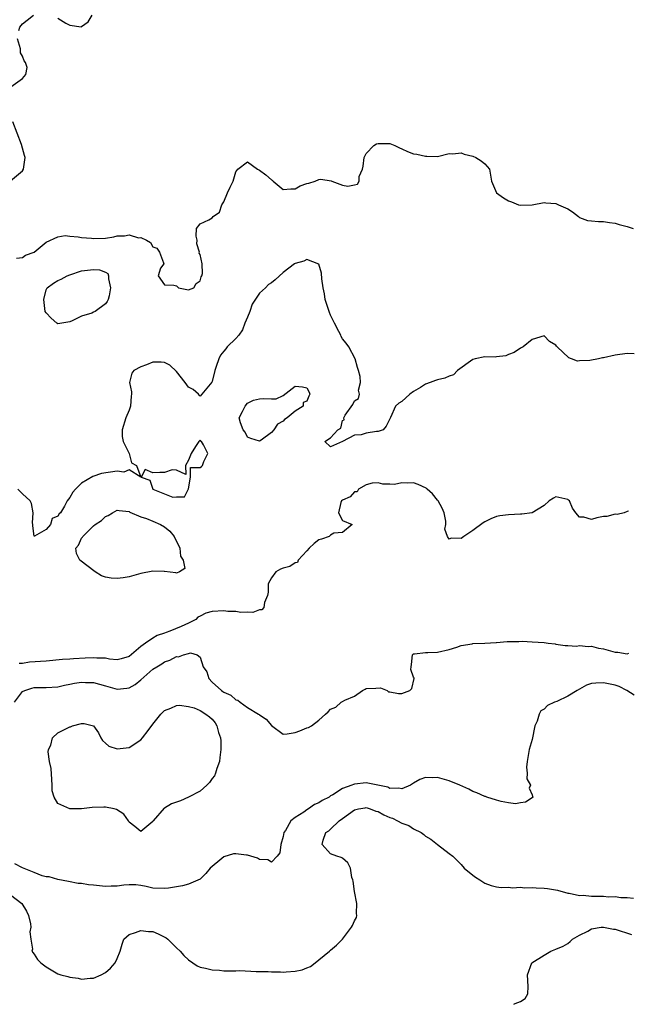
# Model space of a CAD drawing. Units: inches. Extents: x 2526000 to 2529000, y 1557000 to 1560000.
# Drawn here: x 2527145 to 2527247, y 1557000 to 1557166 of the extents above; entities that cross this region are included whole.
import ezdxf

# ---------------------------------------------------------------- set-up
doc = ezdxf.new("R2010")
doc.units = ezdxf.units.IN
doc.header["$MEASUREMENT"] = 0
doc.layers.add('LD25261557_2ft', color=161, linetype='Continuous')

msp = doc.modelspace()

# ---------------------------------------------------------------- linework, layer by layer
at = {"layer": 'LD25261557_2ft'}
for points, elevation in [([(2527144.42, 1557164.42), (2527144.56, 1557165), (2527145, 1557165.54), (2527145.83, 1557166.17), (2527146.87, 1557167)], 6940), ([(2527151, 1557166.5), (2527152.33, 1557165.67), (2527153, 1557165.33), (2527154.94, 1557165.06), (2527155, 1557165.07), (2527156.1, 1557165.89), (2527156.75, 1557167)], 6940), ([(2527143.07, 1557154.93), (2527145, 1557156.3), (2527145.61, 1557157), (2527145.82, 1557158.18), (2527145.55, 1557159), (2527145.29, 1557159.29), (2527145, 1557160.07), (2527144.67, 1557160.67), (2527144.71, 1557161), (2527144.67, 1557161.33), (2527144.18, 1557163)], 6940), ([(2527143, 1557139.06), (2527145, 1557140.73), (2527145.21, 1557141), (2527145.39, 1557142.61), (2527145.47, 1557143), (2527145.34, 1557143.34), (2527144.85, 1557145.15), (2527143.4, 1557149)], 6940), ([(2527144.02, 1557125.98), (2527145, 1557126.11), (2527145.53, 1557126.47), (2527147, 1557126.99), (2527149, 1557128.66), (2527151, 1557129.6), (2527152.2, 1557129.8), (2527153, 1557129.67), (2527154.4, 1557129.6), (2527155, 1557129.47), (2527156.66, 1557129.34), (2527157, 1557129.29), (2527159, 1557129.38), (2527160.4, 1557129.6), (2527161, 1557129.74), (2527162.25, 1557129.75), (2527163, 1557129.91), (2527164.57, 1557129.43), (2527165, 1557129.45), (2527165.91, 1557129), (2527166.6, 1557128.6), (2527167, 1557127.9), (2527167.66, 1557127.66), (2527168.12, 1557127), (2527168.81, 1557125.19), (2527168.87, 1557125), (2527168.32, 1557124.32), (2527167.93, 1557123), (2527169, 1557121.49), (2527170.57, 1557121.43), (2527171, 1557121.32), (2527171.32, 1557121), (2527173, 1557120.62), (2527173.93, 1557121), (2527174.29, 1557121.71), (2527175, 1557122.17), (2527175.17, 1557122.83), (2527175.26, 1557123), (2527175.38, 1557123.38), (2527175.3, 1557125), (2527175, 1557126.61), (2527174.81, 1557126.81), (2527174.85, 1557127), (2527174.41, 1557128.41), (2527174.49, 1557129), (2527174.3, 1557129.7), (2527174.35, 1557131), (2527175, 1557131.78), (2527176.43, 1557132.43), (2527177, 1557132.81), (2527177.17, 1557133), (2527178.23, 1557133.77), (2527178.64, 1557135), (2527179, 1557135.48), (2527179.61, 1557137), (2527180.05, 1557137.95), (2527180.58, 1557139), (2527181, 1557140.57), (2527181.35, 1557141), (2527183, 1557142.23), (2527184.64, 1557141), (2527184.87, 1557140.87), (2527185, 1557140.86), (2527186.06, 1557140.06), (2527187, 1557139.22), (2527187.15, 1557139.15), (2527187.29, 1557139), (2527189, 1557137.58), (2527190.3, 1557137.7), (2527191, 1557137.67), (2527191.83, 1557138.17), (2527193, 1557138.61), (2527193.33, 1557138.67), (2527194.38, 1557139), (2527195, 1557139.28), (2527195.32, 1557139.32), (2527197.06, 1557139.06), (2527197.19, 1557139), (2527199, 1557138.31), (2527199.87, 1557138.13), (2527201, 1557138.35), (2527201.5, 1557138.5), (2527201.81, 1557139), (2527201.78, 1557139.78), (2527202.35, 1557141), (2527202.51, 1557141.49), (2527202.63, 1557143), (2527203, 1557143.64), (2527204.3, 1557145), (2527204.71, 1557145.29), (2527205, 1557145.35), (2527207, 1557145.35), (2527207.83, 1557145), (2527208.59, 1557144.59), (2527209, 1557144.44), (2527209.97, 1557143.97), (2527211, 1557143.61), (2527211.52, 1557143.52), (2527213, 1557143.19), (2527213.22, 1557143.22), (2527215, 1557143.14), (2527217, 1557143.66), (2527217.61, 1557143.61), (2527219, 1557143.76), (2527219.53, 1557143.53), (2527221, 1557143.19), (2527221.47, 1557143), (2527222.39, 1557142.39), (2527223, 1557141.91), (2527223.81, 1557141), (2527223.97, 1557139.97), (2527224.11, 1557139), (2527224.98, 1557137), (2527226.16, 1557136.16), (2527227, 1557135.67), (2527227.49, 1557135.49), (2527228.7, 1557135), (2527229, 1557134.91), (2527231, 1557134.96), (2527233, 1557135.36), (2527233.3, 1557135.3), (2527235, 1557135.21), (2527235.43, 1557135), (2527237, 1557134.29), (2527237.79, 1557133.79), (2527238.82, 1557133), (2527238.91, 1557132.91), (2527239, 1557132.86), (2527240.33, 1557132.33), (2527241, 1557132.26), (2527242.18, 1557132.18), (2527243, 1557132.19), (2527244.01, 1557132.01), (2527245, 1557131.87), (2527245.66, 1557131.66), (2527247, 1557131.34), (2527248.04, 1557131)], 6942), ([(2527248.18, 1557109.82), (2527247, 1557109.89), (2527245, 1557109.63), (2527243, 1557109.18), (2527242.84, 1557109.16), (2527242.15, 1557109), (2527240.73, 1557108.73), (2527239, 1557108.67), (2527238.61, 1557108.61), (2527237.64, 1557109), (2527237.16, 1557109.16), (2527235.19, 1557111), (2527235.11, 1557111.11), (2527235, 1557111.32), (2527233.92, 1557111.92), (2527233, 1557112.85), (2527231, 1557112.27), (2527229.48, 1557111), (2527229, 1557110.79), (2527227.95, 1557110.05), (2527227, 1557109.71), (2527226.53, 1557109.47), (2527225, 1557109.31), (2527224.74, 1557109.27), (2527223, 1557109.31), (2527221.38, 1557109), (2527221, 1557108.9), (2527218.39, 1557107), (2527217.7, 1557106.3), (2527217, 1557106.04), (2527216.27, 1557105.73), (2527215, 1557105.45), (2527214.66, 1557105.34), (2527213.8, 1557105), (2527213, 1557104.71), (2527212.17, 1557104.17), (2527211, 1557103.45), (2527210.34, 1557103), (2527209, 1557101.8), (2527208.49, 1557101.51), (2527207.95, 1557101), (2527207.08, 1557099.08), (2527206.37, 1557097.63), (2527205.84, 1557097), (2527205, 1557096.73), (2527204.71, 1557096.71), (2527203, 1557096.43), (2527202.16, 1557096.16), (2527201, 1557096.08), (2527199, 1557095), (2527197, 1557094.15), (2527196.01, 1557095), (2527197, 1557095.62), (2527198.19, 1557097), (2527198.74, 1557097.26), (2527199, 1557098.55), (2527199.29, 1557098.71), (2527199.21, 1557099), (2527199.47, 1557099.47), (2527200.74, 1557101.26), (2527201, 1557101.91), (2527201.69, 1557102.31), (2527201.85, 1557103), (2527201.68, 1557103.68), (2527202.01, 1557105), (2527201.97, 1557106.03), (2527201.71, 1557107), (2527201.53, 1557107.53), (2527201.13, 1557109), (2527200.08, 1557111), (2527199.62, 1557111.62), (2527199, 1557112.39), (2527198.77, 1557112.77), (2527198.69, 1557113), (2527198.39, 1557113.61), (2527197.65, 1557115), (2527197.45, 1557115.45), (2527197, 1557116.33), (2527196.8, 1557116.8), (2527196.09, 1557119), (2527195.96, 1557119.96), (2527195.71, 1557121), (2527195.49, 1557122.51), (2527195.46, 1557123.46), (2527194.99, 1557124.99), (2527193, 1557125.77), (2527192.5, 1557125.5), (2527191, 1557125.06), (2527190.91, 1557125), (2527189, 1557123.59), (2527187.65, 1557122.35), (2527187, 1557121.82), (2527186.49, 1557121.51), (2527185.99, 1557121), (2527185, 1557120.06), (2527183.78, 1557118.22), (2527183.37, 1557117), (2527183, 1557116.03), (2527182.55, 1557115), (2527182.11, 1557113.89), (2527181.49, 1557113), (2527181, 1557112.41), (2527179.57, 1557111), (2527179.3, 1557110.7), (2527179, 1557110.29), (2527178.4, 1557109.6), (2527178.12, 1557109), (2527177.71, 1557107.71), (2527177.45, 1557107), (2527177, 1557105.17), (2527176.96, 1557105.04), (2527175, 1557102.69), (2527174.83, 1557102.83), (2527174.69, 1557103), (2527173.79, 1557103.79), (2527173, 1557104.18), (2527172.48, 1557105), (2527171, 1557106.82), (2527169.9, 1557107.9), (2527169, 1557108.38), (2527168.42, 1557108.42), (2527167, 1557108.41), (2527165.96, 1557107.96), (2527165, 1557107.62), (2527163.82, 1557107), (2527163.44, 1557106.56), (2527163.08, 1557105), (2527163.4, 1557103.4), (2527163.39, 1557103), (2527163.34, 1557102.66), (2527163.26, 1557101), (2527163, 1557100.29), (2527162.46, 1557099), (2527161.85, 1557097), (2527161.85, 1557095.85), (2527162.01, 1557095), (2527163.03, 1557093), (2527163.41, 1557091.41), (2527164.23, 1557091), (2527164.97, 1557089.03), (2527163, 1557090.25), (2527162.14, 1557089.86), (2527161, 1557090.02), (2527158.37, 1557089.63), (2527156.89, 1557089.11), (2527155, 1557087.98), (2527153.94, 1557087), (2527153.5, 1557086.5), (2527153, 1557085.56), (2527152.54, 1557085), (2527152.12, 1557084.12), (2527151.43, 1557083), (2527151.19, 1557082.81), (2527151, 1557082.4), (2527150, 1557082), (2527149.76, 1557081), (2527149, 1557080.16), (2527147.02, 1557079.02), (2527147, 1557079.03), (2527146.76, 1557080.76), (2527146.75, 1557081), (2527146.71, 1557081.29), (2527146.81, 1557083), (2527146.55, 1557084.55), (2527146.3, 1557085), (2527145, 1557086.18), (2527144.22, 1557087)], 6944), ([(2527247.25, 1557083.25), (2527247, 1557083.22), (2527246.49, 1557083), (2527245.3, 1557082.7), (2527245, 1557082.73), (2527243.61, 1557082.39), (2527243, 1557082.34), (2527241.87, 1557082.13), (2527241, 1557081.85), (2527239.73, 1557082.27), (2527239, 1557082.27), (2527238.36, 1557083), (2527237.79, 1557083.79), (2527237.31, 1557085), (2527237.13, 1557085.13), (2527237, 1557085.21), (2527235, 1557085.68), (2527234.56, 1557085.44), (2527233.84, 1557085), (2527233, 1557084.2), (2527231, 1557083), (2527229.26, 1557082.74), (2527229, 1557082.76), (2527227, 1557082.63), (2527225.54, 1557082.46), (2527225, 1557082.34), (2527224.03, 1557081.97), (2527223, 1557081.46), (2527222.7, 1557081.3), (2527221, 1557079.98), (2527219.49, 1557079), (2527219, 1557078.63), (2527217.31, 1557078.69), (2527217, 1557078.53), (2527216.72, 1557079), (2527216.25, 1557080.25), (2527216.41, 1557081), (2527216.4, 1557081.6), (2527216.12, 1557083), (2527215.79, 1557083.79), (2527215.13, 1557085), (2527215, 1557085.14), (2527214.19, 1557086.19), (2527213.25, 1557087), (2527213.13, 1557087.13), (2527211.78, 1557087.78), (2527211, 1557088.06), (2527209.97, 1557087.97), (2527209, 1557088.06), (2527207.74, 1557087.74), (2527207, 1557087.82), (2527205.8, 1557087.8), (2527205, 1557088.05), (2527204, 1557088), (2527203, 1557087.7), (2527201.72, 1557087), (2527201.48, 1557086.52), (2527201, 1557086.53), (2527200.3, 1557085.7), (2527199, 1557085.13), (2527198.85, 1557085), (2527198.71, 1557084.71), (2527198.33, 1557083), (2527199, 1557081.69), (2527200.62, 1557081), (2527199, 1557079.64), (2527197.55, 1557079.55), (2527197, 1557079.2), (2527196.74, 1557079), (2527195.45, 1557078.55), (2527195, 1557078.41), (2527194.2, 1557077.8), (2527193.36, 1557077), (2527193, 1557076.56), (2527191.5, 1557075), (2527191.38, 1557074.62), (2527191, 1557074.55), (2527190.09, 1557073.91), (2527189, 1557073.66), (2527188.54, 1557073.46), (2527187.73, 1557073), (2527187, 1557072.01), (2527186.45, 1557071), (2527186.44, 1557069.56), (2527186.34, 1557069), (2527185.86, 1557067.86), (2527185.74, 1557067), (2527185.37, 1557066.63), (2527185, 1557066.58), (2527183.86, 1557066.14), (2527183, 1557066.23), (2527181.87, 1557066.13), (2527181, 1557066.32), (2527179.68, 1557066.32), (2527179, 1557066.45), (2527177, 1557066.3), (2527175.94, 1557066.06), (2527175, 1557065.54), (2527174.62, 1557065.38), (2527174.23, 1557065), (2527173, 1557064.38), (2527171.81, 1557063.81), (2527169.89, 1557063), (2527169.23, 1557062.77), (2527169, 1557062.67), (2527167.75, 1557062.25), (2527167, 1557061.84), (2527165.75, 1557061), (2527165, 1557060.43), (2527163, 1557058.74), (2527161.67, 1557058.33), (2527161, 1557058.19), (2527159.72, 1557058.28), (2527159, 1557058.44), (2527157.54, 1557058.46), (2527157, 1557058.52), (2527155.58, 1557058.42), (2527153.65, 1557058.34), (2527153, 1557058.29), (2527151.77, 1557058.23), (2527149, 1557057.94), (2527146.22, 1557057.78), (2527145, 1557057.57), (2527144.48, 1557057.52)], 6946), ([(2527143.68, 1557051), (2527145, 1557052.79), (2527145.42, 1557053), (2527146.61, 1557053.39), (2527147, 1557053.49), (2527149, 1557053.47), (2527151, 1557053.62), (2527152.11, 1557053.89), (2527153, 1557054.05), (2527153.8, 1557054.2), (2527155, 1557054.37), (2527155.65, 1557054.35), (2527157, 1557054.34), (2527159, 1557053.78), (2527161, 1557053.2), (2527162.63, 1557053.37), (2527163, 1557053.42), (2527164.03, 1557053.97), (2527165, 1557054.78), (2527167, 1557056.56), (2527167.66, 1557057), (2527168.51, 1557057.49), (2527169, 1557057.82), (2527169.89, 1557058.11), (2527171, 1557058.71), (2527171.31, 1557058.69), (2527172.15, 1557059), (2527173, 1557059.22), (2527173.37, 1557059.37), (2527174.47, 1557059), (2527175, 1557058.64), (2527175.48, 1557057), (2527176.13, 1557056.13), (2527176.45, 1557055), (2527177, 1557054.39), (2527178.58, 1557053), (2527178.83, 1557052.83), (2527179, 1557052.7), (2527180.18, 1557052.18), (2527181, 1557051.43), (2527181.33, 1557051.33), (2527181.74, 1557051), (2527183, 1557050.09), (2527184.8, 1557049), (2527184.92, 1557048.92), (2527185, 1557048.86), (2527186.14, 1557048.14), (2527187, 1557047.05), (2527189, 1557045.63), (2527189.67, 1557045.67), (2527191, 1557045.92), (2527191.8, 1557046.2), (2527193, 1557046.7), (2527193.28, 1557046.72), (2527193.78, 1557047), (2527195, 1557047.99), (2527196.11, 1557049), (2527196.6, 1557049.4), (2527197, 1557049.81), (2527197.85, 1557050.15), (2527198.78, 1557051), (2527199, 1557051.12), (2527199.37, 1557051.37), (2527201, 1557052.04), (2527202.36, 1557053), (2527202.81, 1557053.19), (2527203, 1557053.32), (2527204.63, 1557053.37), (2527205.41, 1557053.41), (2527206.51, 1557053), (2527206.78, 1557052.78), (2527207, 1557052.78), (2527208.46, 1557052.46), (2527209, 1557052.48), (2527210.34, 1557053), (2527210.67, 1557053.33), (2527211.07, 1557055), (2527211.07, 1557055.07), (2527211, 1557055.21), (2527210.55, 1557056.55), (2527210.57, 1557057), (2527210.65, 1557057.35), (2527210.83, 1557059), (2527211, 1557059.16), (2527211.16, 1557059.16), (2527213, 1557059.4), (2527213.38, 1557059.38), (2527215, 1557059.47), (2527217, 1557059.89), (2527218.3, 1557060.3), (2527219, 1557060.56), (2527220.88, 1557060.88), (2527221, 1557060.92), (2527222.98, 1557060.98), (2527224.9, 1557061.1), (2527225, 1557061.08), (2527226.76, 1557061.24), (2527228.73, 1557061.27), (2527229.3, 1557061.3), (2527231, 1557061.21), (2527233, 1557061.08), (2527233.71, 1557061), (2527234.85, 1557060.85), (2527235, 1557060.81), (2527236.58, 1557060.58), (2527237, 1557060.58), (2527238.48, 1557060.48), (2527239, 1557060.59), (2527240.41, 1557060.41), (2527241, 1557060.47), (2527242.16, 1557060.16), (2527243, 1557060), (2527243.82, 1557059.82), (2527245, 1557059.43), (2527245.44, 1557059.44), (2527247, 1557059.2), (2527247.27, 1557059.27)], 6948), ([(2527248.2, 1557052.2), (2527246.97, 1557052.97), (2527245.68, 1557053.68), (2527245, 1557053.87), (2527243, 1557054.3), (2527241.75, 1557054.25), (2527241, 1557054.14), (2527240.13, 1557053.87), (2527238.6, 1557053), (2527237, 1557052.01), (2527235.14, 1557051.14), (2527234.78, 1557051), (2527233.55, 1557050.45), (2527233, 1557049.84), (2527232.47, 1557049.53), (2527232.19, 1557049), (2527231.83, 1557047.83), (2527231.46, 1557047), (2527231, 1557044.69), (2527230.51, 1557043), (2527230.12, 1557041), (2527230.02, 1557040.02), (2527230.13, 1557039), (2527230.09, 1557038.09), (2527230.69, 1557037), (2527230.49, 1557036.49), (2527231, 1557035.35), (2527231.06, 1557035.06), (2527231.14, 1557035), (2527231.08, 1557034.92), (2527231, 1557034.89), (2527229.88, 1557034.12), (2527229, 1557033.99), (2527228.15, 1557033.85), (2527227, 1557034.01), (2527225.78, 1557034.22), (2527225, 1557034.48), (2527223.36, 1557035), (2527223.1, 1557035.1), (2527223, 1557035.11), (2527221.68, 1557035.68), (2527221, 1557035.94), (2527220.3, 1557036.3), (2527218.8, 1557037), (2527217, 1557037.74), (2527215, 1557038.28), (2527214.24, 1557038.24), (2527213, 1557038.27), (2527212.06, 1557037.94), (2527211, 1557037.34), (2527210.46, 1557037), (2527209, 1557036.37), (2527208.5, 1557036.5), (2527207, 1557036.44), (2527206.64, 1557036.64), (2527203, 1557037.37), (2527201, 1557037.17), (2527200.86, 1557037.14), (2527200.59, 1557037), (2527199, 1557036.41), (2527197.39, 1557035.39), (2527197, 1557035.19), (2527196.72, 1557035), (2527195.59, 1557034.41), (2527195, 1557034.02), (2527194.29, 1557033.71), (2527193.28, 1557033), (2527193, 1557032.85), (2527192.46, 1557032.46), (2527191, 1557031.56), (2527190.28, 1557031), (2527189.36, 1557029.36), (2527189.11, 1557029), (2527189, 1557028.36), (2527188.62, 1557027), (2527188.42, 1557025.58), (2527187.99, 1557025), (2527187, 1557023.98), (2527186.4, 1557024.4), (2527185, 1557024.47), (2527184.68, 1557024.68), (2527183, 1557025.2), (2527182.8, 1557025.2), (2527181, 1557025.43), (2527180.61, 1557025.39), (2527179, 1557024.89), (2527178.31, 1557024.31), (2527177, 1557023.29), (2527176.67, 1557023), (2527175.94, 1557022.06), (2527175, 1557021.11), (2527173, 1557020.26), (2527172.03, 1557020.03), (2527169.62, 1557019.62), (2527169, 1557019.54), (2527167, 1557019.63), (2527165.9, 1557019.9), (2527165, 1557020.06), (2527164.15, 1557020.15), (2527163, 1557020.2), (2527162.12, 1557020.12), (2527161, 1557019.97), (2527159.96, 1557019.96), (2527159, 1557019.9), (2527157, 1557020.1), (2527156.15, 1557020.15), (2527155, 1557020.38), (2527154.39, 1557020.39), (2527152.76, 1557020.76), (2527151, 1557021.1), (2527149.54, 1557021.54), (2527149, 1557021.55), (2527148.32, 1557021.68), (2527147, 1557022.24), (2527145, 1557023.03), (2527143.73, 1557023.73)], 6950), ([(2527143, 1557018.49), (2527144.93, 1557017), (2527145.7, 1557015.7), (2527146.06, 1557015), (2527146.39, 1557013.61), (2527146.43, 1557013), (2527146.24, 1557012.24), (2527146.4, 1557011), (2527146.71, 1557009.29), (2527146.61, 1557009), (2527146.74, 1557008.74), (2527147, 1557008.45), (2527147.56, 1557007.56), (2527148.09, 1557007), (2527149, 1557006.34), (2527151, 1557005.17), (2527151.46, 1557005), (2527152.68, 1557004.68), (2527153, 1557004.56), (2527154.42, 1557004.42), (2527155, 1557004.24), (2527156.42, 1557004.42), (2527157, 1557004.41), (2527158.3, 1557005), (2527159, 1557005.37), (2527159.88, 1557006.12), (2527160.64, 1557007), (2527161, 1557007.71), (2527161.47, 1557009), (2527161.83, 1557010.17), (2527162.13, 1557011), (2527163, 1557011.8), (2527164.1, 1557012.1), (2527165, 1557012.49), (2527166.29, 1557012.29), (2527167, 1557012.29), (2527167.91, 1557011.91), (2527169.25, 1557011.25), (2527169.55, 1557011), (2527170.26, 1557010.26), (2527171, 1557009.54), (2527171.59, 1557009), (2527172.24, 1557008.24), (2527173, 1557007.49), (2527174.47, 1557006.47), (2527175, 1557006.25), (2527175.91, 1557006.09), (2527177, 1557005.8), (2527178.26, 1557005.74), (2527179, 1557005.67), (2527180.37, 1557005.63), (2527181, 1557005.64), (2527181.69, 1557005.69), (2527184.44, 1557005.56), (2527185, 1557005.56), (2527186.48, 1557005.52), (2527187, 1557005.48), (2527188.53, 1557005.47), (2527189, 1557005.44), (2527189.51, 1557005.51), (2527191, 1557005.58), (2527192.2, 1557005.8), (2527193, 1557006.16), (2527193.59, 1557006.41), (2527194.41, 1557007), (2527195, 1557007.53), (2527196.81, 1557009), (2527197, 1557009.12), (2527198.01, 1557009.99), (2527199, 1557011.02), (2527200.51, 1557013), (2527200.69, 1557013.31), (2527201, 1557014.09), (2527201.34, 1557014.66), (2527201.43, 1557015), (2527201.35, 1557015.35), (2527201.4, 1557017), (2527201.02, 1557019.02), (2527200.77, 1557020.77), (2527200.73, 1557021), (2527200.58, 1557021.42), (2527200.32, 1557023), (2527199.91, 1557023.91), (2527199, 1557024.65), (2527198.79, 1557024.79), (2527198.06, 1557025), (2527197, 1557025.4), (2527195.57, 1557027), (2527195.72, 1557027.72), (2527196.16, 1557029), (2527196.69, 1557029.31), (2527197, 1557029.58), (2527198.44, 1557031), (2527199, 1557031.39), (2527201, 1557032.83), (2527201.69, 1557033), (2527202.81, 1557033.19), (2527203, 1557033.21), (2527203.68, 1557033), (2527204.61, 1557032.61), (2527205, 1557032.54), (2527205.99, 1557031.99), (2527207, 1557031.54), (2527207.42, 1557031.42), (2527208.29, 1557031), (2527209, 1557030.59), (2527210.21, 1557030.21), (2527211, 1557029.64), (2527212.25, 1557029), (2527212.69, 1557028.69), (2527213, 1557028.38), (2527213.89, 1557027.89), (2527215, 1557027.01), (2527217, 1557025.48), (2527217.6, 1557025), (2527219, 1557023.62), (2527219.54, 1557023), (2527221, 1557021.8), (2527221.45, 1557021.45), (2527222.18, 1557021), (2527222.66, 1557020.66), (2527223, 1557020.47), (2527224.08, 1557020.08), (2527225, 1557019.86), (2527225.75, 1557019.75), (2527227, 1557019.79), (2527227.69, 1557019.69), (2527229, 1557019.78), (2527229.68, 1557019.68), (2527231, 1557019.7), (2527231.65, 1557019.65), (2527233, 1557019.6), (2527233.55, 1557019.55), (2527235.28, 1557019.28), (2527237, 1557018.79), (2527237.24, 1557018.76), (2527239, 1557018.39), (2527239.59, 1557018.41), (2527241, 1557018.28), (2527241.74, 1557018.26), (2527243, 1557018.26), (2527243.85, 1557018.15), (2527245, 1557018.19), (2527245.97, 1557018.03), (2527247, 1557018.04), (2527248.07, 1557017.93)], 6952), ([(2527227.9, 1557000), (2527228.13, 1557000.13), (2527229, 1557000.47), (2527229.78, 1557001), (2527230.23, 1557001.77), (2527230.3, 1557003), (2527230.2, 1557005), (2527230.93, 1557007), (2527233, 1557008.27), (2527234.11, 1557009), (2527235, 1557009.32), (2527236.19, 1557009.81), (2527237, 1557010.27), (2527237.41, 1557010.59), (2527237.8, 1557011), (2527239, 1557011.68), (2527240.36, 1557012.36), (2527241, 1557012.73), (2527242.64, 1557013), (2527243, 1557013.04), (2527244.71, 1557012.71), (2527245, 1557012.71), (2527247.77, 1557011.77)], 6954)]:
    msp.add_lwpolyline(points, dxfattribs=dict(at, elevation=elevation))
for points, elevation in [([(2527151, 1557114.9), (2527150.83, 1557115), (2527149.86, 1557115.86), (2527149, 1557116.75), (2527148.87, 1557117), (2527148.62, 1557119), (2527149, 1557120.63), (2527149.18, 1557121), (2527150.25, 1557121.75), (2527151, 1557122.23), (2527151.56, 1557122.44), (2527152.54, 1557123), (2527153, 1557123.17), (2527155, 1557123.82), (2527157, 1557124.09), (2527157.99, 1557123.99), (2527159, 1557123.6), (2527159.39, 1557123.39), (2527159.51, 1557123), (2527159.5, 1557122.5), (2527159.89, 1557121), (2527159.65, 1557119.65), (2527159.49, 1557119), (2527159.32, 1557118.68), (2527159, 1557118.26), (2527157.29, 1557117), (2527157, 1557116.84), (2527156.72, 1557116.72), (2527155, 1557116.2), (2527153.38, 1557115.38), (2527153, 1557115.26), (2527151.64, 1557115)], 6944), ([(2527191, 1557104.39), (2527192.24, 1557104.24), (2527193, 1557104.07), (2527193.35, 1557103.35), (2527193.47, 1557103), (2527193.31, 1557102.69), (2527193, 1557101.81), (2527192.36, 1557101.64), (2527192.35, 1557101), (2527191, 1557100.15), (2527189.68, 1557099), (2527189.24, 1557098.76), (2527189, 1557098.44), (2527188.02, 1557097.98), (2527187.44, 1557097), (2527187, 1557096.53), (2527185.25, 1557095.25), (2527185, 1557095.1), (2527183.53, 1557095.53), (2527183, 1557095.75), (2527182.6, 1557096.6), (2527182.25, 1557097), (2527181.8, 1557098.2), (2527181.59, 1557099), (2527182.12, 1557100.12), (2527182.56, 1557101), (2527183, 1557101.49), (2527184.01, 1557101.99), (2527185, 1557102.22), (2527185.72, 1557102.28), (2527187, 1557102.25), (2527187.78, 1557102.22), (2527189, 1557102.78)], 6946), ([(2527167, 1557089.73), (2527165.72, 1557090.28), (2527165.03, 1557089), (2527166.51, 1557088.51), (2527167, 1557087), (2527170.36, 1557085.64), (2527171, 1557085.68), (2527172.32, 1557085.68), (2527173.02, 1557087.02), (2527173.35, 1557089), (2527173.37, 1557090.63), (2527175, 1557090.61), (2527175.2, 1557090.8), (2527175.38, 1557091), (2527175.63, 1557091.63), (2527176.29, 1557093), (2527175.55, 1557094.45), (2527175.19, 1557095), (2527175.08, 1557095.08), (2527175, 1557095.24), (2527174.77, 1557095), (2527174.2, 1557094.2), (2527173.48, 1557093), (2527173, 1557091.86), (2527172.53, 1557091), (2527172.56, 1557089.44), (2527171, 1557090.16), (2527170.26, 1557090.26), (2527169, 1557089.81), (2527168.19, 1557089.81)], 6944), ([(2527154.12, 1557076.12), (2527154.04, 1557077), (2527154.48, 1557077.52), (2527155, 1557078.71), (2527155.12, 1557078.88), (2527155.17, 1557079), (2527157, 1557080.78), (2527157.29, 1557081), (2527158.32, 1557081.68), (2527159, 1557082.37), (2527159.46, 1557082.54), (2527160.18, 1557083), (2527161, 1557083.46), (2527161.35, 1557083.35), (2527163, 1557083.19), (2527163.1, 1557083.1), (2527165, 1557082.3), (2527165.95, 1557082.05), (2527167, 1557081.59), (2527168.31, 1557081), (2527169, 1557080.61), (2527169.86, 1557079.86), (2527170.59, 1557079), (2527171.57, 1557077), (2527171.68, 1557075.68), (2527172.12, 1557075), (2527172.4, 1557073.6), (2527171.53, 1557073), (2527171, 1557072.81), (2527170.88, 1557072.88), (2527169, 1557073.1), (2527168.92, 1557073.08), (2527167, 1557073.14), (2527165, 1557072.72), (2527163, 1557072.19), (2527162.02, 1557072.02), (2527161, 1557071.89), (2527159.96, 1557071.96), (2527159, 1557072.14), (2527158.37, 1557072.37), (2527157.29, 1557073), (2527154.7, 1557075)], 6946), ([(2527178.24, 1557041), (2527177.8, 1557039.8), (2527177.58, 1557039), (2527177.43, 1557038.57), (2527177, 1557038.13), (2527176.55, 1557037.45), (2527176.09, 1557037), (2527175, 1557036.01), (2527173.02, 1557034.98), (2527171.65, 1557034.35), (2527170.15, 1557033.85), (2527169, 1557033.13), (2527168.89, 1557033.1), (2527167.06, 1557031), (2527167, 1557030.88), (2527165, 1557029.2), (2527163.95, 1557030.05), (2527163, 1557030.76), (2527162.88, 1557031), (2527162.11, 1557032.11), (2527160.9, 1557032.9), (2527160.47, 1557033), (2527159, 1557033.31), (2527158.72, 1557033.28), (2527156.78, 1557033.22), (2527155, 1557033.01), (2527152.99, 1557032.99), (2527151, 1557033.92), (2527150.37, 1557035), (2527150.05, 1557036.05), (2527150.05, 1557037), (2527149.95, 1557037.95), (2527149.84, 1557039.84), (2527149.6, 1557041), (2527149.37, 1557042.63), (2527149.42, 1557043), (2527149.78, 1557043.78), (2527150.06, 1557045), (2527151, 1557045.86), (2527151.78, 1557046.22), (2527153, 1557046.86), (2527153.13, 1557046.87), (2527153.44, 1557047), (2527155, 1557047.43), (2527155.43, 1557047.43), (2527157.01, 1557047.01), (2527157.84, 1557045.84), (2527158.26, 1557045), (2527158.53, 1557044.53), (2527159, 1557044.07), (2527159.61, 1557043.61), (2527161, 1557043.11), (2527163, 1557043.36), (2527165, 1557044.68), (2527165.28, 1557045), (2527166.24, 1557046.24), (2527167, 1557047.28), (2527168.35, 1557049), (2527169, 1557049.62), (2527170.02, 1557050.01), (2527171, 1557050.48), (2527171.48, 1557050.52), (2527173, 1557050.29), (2527173.96, 1557050.04), (2527175, 1557049.6), (2527175.93, 1557049), (2527176.55, 1557048.55), (2527177, 1557048.14), (2527177.5, 1557047.5), (2527177.8, 1557047), (2527178.08, 1557045.92), (2527178.4, 1557045), (2527178.48, 1557044.48), (2527178.46, 1557043), (2527178.3, 1557041.7)], 6950)]:
    msp.add_lwpolyline(points, close=True, dxfattribs=dict(at, elevation=elevation))

doc.saveas('drawing.dxf')
